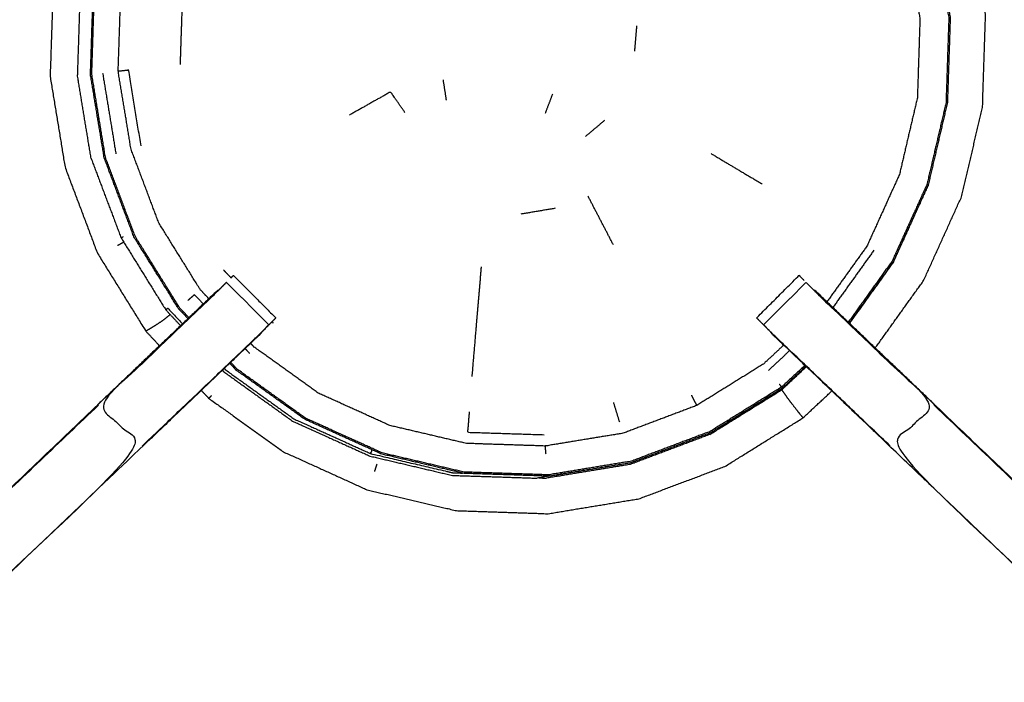
# Model space of a CAD drawing. Units: millimetres. Extents: x -4 to 269, y 0 to 213.
# Drawn here: x 12 to 22, y 180 to 187 of the extents above; entities that cross this region are included whole.
import ezdxf

# ---------------------------------------------------------------- set-up
doc = ezdxf.new("R2010")
doc.units = ezdxf.units.MM
doc.header["$MEASUREMENT"] = 0
doc.layers.add('PROIEZIONI 2D$Visible$Curves', color=7, linetype='Continuous', true_color=0x000000)
doc.layers.add('PROIEZIONI 2D$Visible$SceneSilhouetteCurves', color=7, linetype='Continuous', lineweight=50, true_color=0x000000)

msp = doc.modelspace()

# ---------------------------------------------------------------- linework, layer by layer
at = {"layer": 'PROIEZIONI 2D$Visible$Curves', "color": 18, "true_color": 0x000000}
msp.add_open_spline([(0.654, 140.184), (0.476, 140.468), (0.297, 140.753), (0.186, 141.07), (0.075, 141.387), (0.038, 141.721), (0, 142.055), (0, 175.511), (0, 208.968), (0.013, 209.018), (0.027, 209.068), (0.063, 209.105), (0.1, 209.142), (0.15, 209.155), (0.2, 209.168), (15.003, 209.168), (29.806, 209.168), (31.444, 209.168), (33.083, 209.168), (45.889, 209.168), (58.695, 209.168), (60.414, 209.168), (62.133, 209.168), (74.939, 209.168), (87.745, 209.168), (89.495, 209.168), (91.244, 209.168), (98.95, 209.168), (106.655, 209.168), (108.27, 209.168), (109.885, 209.168), (130.373, 209.168), (150.861, 209.168), (150.911, 209.155), (150.961, 209.142), (150.998, 209.105), (151.035, 209.068), (151.048, 209.018), (151.061, 208.968), (151.061, 175.511), (151.061, 142.055), (151.024, 141.721), (150.986, 141.387), (150.875, 141.07), (150.764, 140.753), (150.586, 140.468), (150.407, 140.184), (150.169, 139.947), (149.932, 139.709), (149.648, 139.53), (149.363, 139.352), (149.046, 139.241), (148.729, 139.13), (148.395, 139.092), (148.061, 139.055), (145.165, 139.055), (142.268, 139.055)], degree=2, knots=[21, 21, 21, 22, 22, 23, 23, 24, 24, 25, 25, 26, 26, 27, 27, 28, 28, 29, 29, 30, 30, 31, 31, 32, 32, 33, 33, 34, 34, 35, 35, 36, 36, 37, 37, 38, 38, 39, 39, 40, 40, 41, 41, 42, 42, 43, 43, 44, 44, 45, 45, 46, 46, 47, 47, 48, 48, 48.151745, 48.151745, 48.151745], dxfattribs=at)
at = {"layer": 'PROIEZIONI 2D$Visible$Curves', "color": 18, "lineweight": -3, "true_color": 0x000000}
for points, knots in [([(150.922, 141.49), (150.96, 141.816), (150.999, 142.142), (151.004, 175.462), (151.009, 208.781), (151.023, 208.83), (151.037, 208.879), (151.024, 208.934), (151.011, 208.989), (151.02, 209.018), (151.029, 209.048), (150.992, 209.085), (150.955, 209.122), (150.947, 209.094), (150.938, 209.065), (150.885, 209.08), (150.833, 209.095), (130.359, 209.095), (109.885, 209.095), (108.27, 209.095), (106.655, 209.095), (98.95, 209.095), (91.244, 209.095), (89.495, 209.095), (87.745, 209.095), (74.939, 209.095), (62.133, 209.095), (60.414, 209.095), (58.695, 209.095), (45.889, 209.095), (33.083, 209.095), (31.444, 209.095), (29.806, 209.095), (15.017, 209.095), (0.229, 209.095), (0.176, 209.08), (0.123, 209.065), (0.115, 209.094), (0.106, 209.122), (0.069, 209.085), (0.033, 209.048), (0.041, 209.018), (0.05, 208.989), (0.037, 208.934), (0.025, 208.879), (0.039, 208.83), (0.052, 208.781), (0.057, 175.462), (0.062, 142.142), (0.101, 141.816), (0.14, 141.49), (0.123, 141.463), (0.106, 141.436), (0.216, 141.122), (0.325, 140.809), (0.502, 140.527), (0.679, 140.245), (0.913, 140.009), (1.148, 139.773), (1.43, 139.596), (1.711, 139.418), (2.025, 139.308), (2.339, 139.198), (2.67, 139.16), (3.002, 139.122), (16.404, 139.122), (29.806, 139.122), (31.444, 139.122), (33.083, 139.122), (45.889, 139.122), (58.695, 139.122), (60.414, 139.122), (62.133, 139.122), (74.939, 139.122), (87.745, 139.122), (89.495, 139.122), (91.244, 139.122), (98.95, 139.122), (106.655, 139.122), (108.27, 139.122), (109.885, 139.122), (128.972, 139.122), (148.06, 139.122), (148.391, 139.16), (148.722, 139.198), (149.036, 139.308), (149.35, 139.418), (149.632, 139.596), (149.913, 139.773), (150.148, 140.009), (150.383, 140.245), (150.559, 140.527), (150.736, 140.809), (150.846, 141.122), (150.956, 141.436), (150.939, 141.463), (150.922, 141.49)], [0, 0, 0, 1, 1, 2, 2, 3, 3, 4, 4, 5, 5, 6, 6, 7, 7, 8, 8, 9, 9, 10, 10, 11, 11, 12, 12, 13, 13, 14, 14, 15, 15, 16, 16, 17, 17, 18, 18, 19, 19, 20, 20, 21, 21, 22, 22, 23, 23, 24, 24, 25, 25, 26, 26, 27, 27, 28, 28, 29, 29, 30, 30, 31, 31, 32, 32, 33, 33, 34, 34, 35, 35, 36, 36, 37, 37, 38, 38, 39, 39, 40, 40, 41, 41, 42, 42, 43, 43, 44, 44, 45, 45, 46, 46, 47, 47, 48, 48, 48]), ([(148.736, 144.993), (148.754, 144.964), (148.771, 144.936), (148.787, 145.082), (148.802, 145.227), (148.798, 173.04), (148.795, 200.854), (148.788, 201.114), (148.782, 201.373), (148.769, 201.332), (148.757, 201.29), (148.664, 201.289), (148.571, 201.288), (148.168, 201.288), (147.766, 201.287), (128.826, 201.287), (109.885, 201.287), (108.27, 201.287), (106.655, 201.287), (98.95, 201.287), (91.244, 201.287), (89.495, 201.287), (87.745, 201.287), (74.939, 201.287), (62.133, 201.287), (60.414, 201.287), (58.695, 201.287), (45.889, 201.287), (33.083, 201.287), (31.444, 201.287), (29.806, 201.287), (16.551, 201.287), (3.295, 201.287), (2.893, 201.288), (2.491, 201.288), (2.398, 201.289), (2.304, 201.29), (2.292, 201.332), (2.28, 201.373), (2.273, 201.113), (2.267, 200.853), (2.263, 173.04), (2.259, 145.227), (2.275, 145.082), (2.29, 144.936), (2.308, 144.964), (2.325, 144.993), (2.351, 144.92), (2.377, 144.847), (2.419, 144.782), (2.46, 144.718), (2.515, 144.664), (2.57, 144.61), (2.635, 144.57), (2.701, 144.529), (2.774, 144.504), (2.847, 144.479), (2.988, 144.464), (3.129, 144.448), (16.467, 144.448), (29.806, 144.448), (31.444, 144.448), (33.083, 144.448), (45.889, 144.448), (58.695, 144.448), (60.414, 144.448), (62.133, 144.448), (74.939, 144.448), (87.745, 144.448), (89.495, 144.448), (91.244, 144.448), (98.95, 144.448), (106.655, 144.448), (108.27, 144.448), (109.885, 144.448), (128.909, 144.448), (147.932, 144.448), (148.073, 144.464), (148.215, 144.479), (148.287, 144.504), (148.36, 144.529), (148.426, 144.57), (148.492, 144.61), (148.546, 144.664), (148.601, 144.718), (148.643, 144.782), (148.684, 144.847), (148.71, 144.92), (148.736, 144.993)], [0, 0, 0, 1, 1, 2, 2, 3, 3, 4, 4, 5, 5, 6, 6, 7, 7, 8, 8, 9, 9, 10, 10, 11, 11, 12, 12, 13, 13, 14, 14, 15, 15, 16, 16, 17, 17, 18, 18, 19, 19, 20, 20, 21, 21, 22, 22, 23, 23, 24, 24, 25, 25, 26, 26, 27, 27, 28, 28, 29, 29, 30, 30, 31, 31, 32, 32, 33, 33, 34, 34, 35, 35, 36, 36, 37, 37, 38, 38, 39, 39, 40, 40, 41, 41, 42, 42, 43, 43, 44, 44, 44]), ([(148.472, 144.675), (148.524, 144.727), (148.577, 144.779), (148.616, 144.842), (148.655, 144.904), (148.68, 144.974), (148.704, 145.044), (148.72, 145.182), (148.735, 145.321), (148.735, 172.981), (148.735, 200.641), (148.735, 200.928), (148.735, 201.215), (148.642, 201.215), (148.548, 201.215), (148.143, 201.215), (147.738, 201.215), (128.811, 201.215), (109.885, 201.215), (108.27, 201.215), (106.655, 201.215), (98.95, 201.215), (91.244, 201.215), (89.495, 201.215), (87.745, 201.215), (74.939, 201.215), (62.133, 201.215), (60.414, 201.215), (58.695, 201.215), (45.889, 201.215), (33.083, 201.215), (31.444, 201.215), (29.806, 201.215), (16.565, 201.215), (3.324, 201.215), (2.918, 201.215), (2.513, 201.215), (2.42, 201.215), (2.326, 201.215), (2.326, 200.928), (2.326, 200.64), (2.326, 172.981), (2.326, 145.321), (2.342, 145.182), (2.358, 145.044), (2.382, 144.974), (2.406, 144.904), (2.445, 144.842), (2.485, 144.779), (2.537, 144.727), (2.589, 144.675), (2.652, 144.636), (2.714, 144.597), (2.784, 144.572), (2.853, 144.548), (2.992, 144.532), (3.131, 144.517), (16.468, 144.517), (29.806, 144.517), (31.444, 144.517), (33.083, 144.517), (45.889, 144.517), (58.695, 144.517), (60.414, 144.517), (62.133, 144.517), (74.939, 144.517), (87.745, 144.517), (89.495, 144.517), (91.244, 144.517), (98.95, 144.517), (106.655, 144.517), (108.27, 144.517), (109.885, 144.517), (128.908, 144.517), (147.931, 144.517), (148.069, 144.532), (148.208, 144.548), (148.278, 144.572), (148.347, 144.597), (148.41, 144.636), (148.472, 144.675)], [-19, -19, -19, -18, -18, -17, -17, -16, -16, -15, -15, -14, -14, -13, -13, -12, -12, -11, -11, -10, -10, -9, -9, -8, -8, -7, -7, -6, -6, -5, -5, -4, -4, -3, -3, -2, -2, -1, -1, 0, 0, 1, 1, 2, 2, 3, 3, 4, 4, 5, 5, 6, 6, 7, 7, 8, 8, 9, 9, 10, 10, 11, 11, 12, 12, 13, 13, 14, 14, 15, 15, 16, 16, 17, 17, 18, 18, 19, 19, 20, 20, 21, 21, 21]), ([(148.644, 145.073), (148.659, 145.206), (148.674, 145.34), (148.674, 172.97), (148.674, 200.601), (148.674, 200.877), (148.674, 201.153), (148.584, 201.153), (148.494, 201.153), (148.103, 201.153), (147.713, 201.153), (128.799, 201.153), (109.885, 201.153), (108.27, 201.153), (106.655, 201.153), (98.95, 201.153), (91.244, 201.153), (89.495, 201.153), (87.745, 201.153), (74.939, 201.153), (62.133, 201.153), (60.414, 201.153), (58.695, 201.153), (45.889, 201.153), (33.083, 201.153), (31.444, 201.153), (29.806, 201.153), (16.577, 201.153), (3.348, 201.153), (2.958, 201.153), (2.568, 201.153), (2.478, 201.153), (2.388, 201.153), (2.387, 200.877), (2.387, 200.6), (2.387, 172.97), (2.387, 145.34), (2.402, 145.206), (2.417, 145.073), (2.44, 145.006), (2.464, 144.939), (2.502, 144.878), (2.54, 144.818), (2.519, 144.804), (2.499, 144.79), (2.551, 144.738), (2.602, 144.686), (2.622, 144.702), (2.641, 144.718), (2.701, 144.681), (2.762, 144.643), (2.829, 144.62), (2.896, 144.597), (3.03, 144.582), (3.164, 144.568), (16.485, 144.568), (29.806, 144.568), (31.444, 144.568), (33.083, 144.568), (45.889, 144.568), (58.695, 144.568), (60.414, 144.568), (62.133, 144.568), (74.939, 144.568), (87.745, 144.568), (89.495, 144.568), (91.244, 144.568), (98.95, 144.568), (106.655, 144.568), (108.27, 144.568), (109.885, 144.568), (128.891, 144.568), (147.898, 144.568), (148.031, 144.582), (148.165, 144.597), (148.232, 144.62), (148.3, 144.643), (148.36, 144.681), (148.421, 144.718), (148.44, 144.702), (148.459, 144.686), (148.511, 144.738), (148.562, 144.79), (148.542, 144.804), (148.522, 144.818), (148.56, 144.878), (148.597, 144.939), (148.621, 145.006), (148.644, 145.073)], [0, 0, 0, 1, 1, 2, 2, 3, 3, 4, 4, 5, 5, 6, 6, 7, 7, 8, 8, 9, 9, 10, 10, 11, 11, 12, 12, 13, 13, 14, 14, 15, 15, 16, 16, 17, 17, 18, 18, 19, 19, 20, 20, 21, 21, 22, 22, 23, 23, 24, 24, 25, 25, 26, 26, 27, 27, 28, 28, 29, 29, 30, 30, 31, 31, 32, 32, 33, 33, 34, 34, 35, 35, 36, 36, 37, 37, 38, 38, 39, 39, 40, 40, 41, 41, 42, 42, 43, 43, 44, 44, 44]), ([(13.18, 190.188), (13.077, 190.059), (12.974, 189.931), (12.811, 189.659), (12.648, 189.388), (12.492, 188.997), (12.336, 188.605), (12.232, 188.141), (12.129, 187.677), (12.113, 187.193), (12.097, 186.709), (12.176, 186.232), (12.254, 185.754), (12.425, 185.301), (12.595, 184.849), (12.85, 184.437), (13.106, 184.026), (13.178, 183.949), (13.25, 183.872)], [-21.827936, -21.827936, -21.827936, -21, -21, -20, -20, -19, -19, -18, -18, -17, -17, -16, -16, -15, -15, -14, -14, -13.781841, -13.781841, -13.781841]), ([(20.789, 183.849), (21.044, 184.205), (21.299, 184.561), (21.499, 185.002), (21.698, 185.443), (21.809, 185.914), (21.919, 186.385), (21.935, 186.869), (21.951, 187.353), (21.872, 187.83), (21.793, 188.308), (21.623, 188.761), (21.452, 189.214), (21.197, 189.625), (20.942, 190.036), (20.879, 190.103), (20.816, 190.17)], [-4.904997, -4.904997, -4.904997, -4, -4, -3, -3, -2, -2, -1, -1, 0, 0, 1, 1, 2, 2, 2.189455, 2.189455, 2.189455]), ([(13.559, 184.169), (13.509, 184.222), (13.46, 184.275), (13.226, 184.651), (12.992, 185.028), (12.836, 185.443), (12.68, 185.858), (12.608, 186.296), (12.536, 186.733), (12.55, 187.176), (12.565, 187.619), (12.66, 188.045), (12.755, 188.47), (12.899, 188.83), (13.043, 189.189), (13.201, 189.445), (13.358, 189.701), (13.431, 189.789), (13.503, 189.877)], [12.83612, 12.83612, 12.83612, 13, 13, 14, 14, 15, 15, 16, 16, 17, 17, 18, 18, 19, 19, 20, 20, 20.468727, 20.468727, 20.468727]), ([(20.532, 189.896), (20.586, 189.839), (20.64, 189.781), (20.874, 189.404), (21.108, 189.027), (21.264, 188.612), (21.42, 188.197), (21.492, 187.76), (21.564, 187.322), (21.549, 186.879), (21.535, 186.436), (21.434, 186.004), (21.333, 185.572), (21.15, 185.168), (20.967, 184.765), (20.736, 184.443), (20.505, 184.121)], [-3.178427, -3.178427, -3.178427, -3, -3, -2, -2, -1, -1, 0, 0, 1, 1, 2, 2, 3, 3, 3.893209, 3.893209, 3.893209]), ([(13.769, 184.368), (13.724, 184.416), (13.679, 184.464), (13.46, 184.816), (13.241, 185.169), (13.095, 185.557), (12.949, 185.945), (12.882, 186.354), (12.814, 186.764), (12.828, 187.178), (12.841, 187.593), (12.931, 187.991), (13.02, 188.389), (13.154, 188.725), (13.289, 189.061), (13.436, 189.301), (13.584, 189.54), (13.644, 189.613), (13.704, 189.686)], [24.841892, 24.841892, 24.841892, 25, 25, 26, 26, 27, 27, 28, 28, 29, 29, 30, 30, 31, 31, 32, 32, 32.414759, 32.414759, 32.414759]), ([(20.32, 189.695), (20.358, 189.655), (20.395, 189.615), (20.614, 189.262), (20.833, 188.91), (20.979, 188.522), (21.125, 188.134), (21.192, 187.724), (21.26, 187.315), (21.246, 186.9), (21.233, 186.486), (21.138, 186.082), (21.044, 185.678), (20.873, 185.3), (20.701, 184.922), (20.491, 184.629), (20.28, 184.336)], [8.86774, 8.86774, 8.86774, 9, 9, 10, 10, 11, 11, 12, 12, 13, 13, 14, 14, 15, 15, 15.870493, 15.870493, 15.870493]), ([(21.121, 189.033), (21.277, 188.617), (21.434, 188.2), (21.506, 187.762), (21.579, 187.323), (21.564, 186.878), (21.549, 186.434), (21.448, 186), (21.347, 185.567), (21.163, 185.162), (20.98, 184.757), (20.748, 184.433), (20.515, 184.11)], [-15, -15, -15, -14, -14, -13, -13, -12, -12, -11, -11, -10, -10, -9.104272, -9.104272, -9.104272]), ([(13.638, 188.198), (13.563, 187.864), (13.489, 187.531), (13.477, 187.183), (13.466, 186.835)], [0, 0, 0, 1, 1, 2, 2, 2]), ([(13.55, 184.158), (13.5, 184.212), (13.449, 184.265), (13.215, 184.643), (12.98, 185.021), (12.823, 185.437), (12.667, 185.854), (12.594, 186.293), (12.522, 186.732), (12.537, 187.176), (12.551, 187.621)], [-0.165368, -0.165368, -0.165368, 0, 0, 1, 1, 2, 2, 3, 3, 4, 4, 4]), ([(16.695, 173), (16.632, 173.003), (16.569, 173.006), (12.009, 173.006), (7.449, 173.006), (7.385, 173.004), (7.322, 173.001), (7.008, 173.001), (6.694, 173.001), (6.63, 173.004), (6.566, 173.006), (4.699, 173.001), (2.831, 172.996), (2.83, 176.319), (2.829, 179.642), (2.83, 179.983), (2.831, 180.324), (2.831, 183.441), (2.831, 186.558), (2.828, 186.621), (2.825, 186.684), (2.827, 186.995), (2.828, 187.306)], [14.001115, 14.001115, 14.001115, 15, 15, 16, 16, 17, 17, 18, 18, 19, 19, 20, 20, 21, 21, 22, 22, 23, 23, 24, 24, 25, 25, 25]), ([(31.196, 187.306), (31.194, 187.098), (31.191, 186.891), (31.19, 186.787), (31.189, 186.684), (31.186, 186.621), (31.183, 186.558), (31.183, 183.441), (31.183, 180.324), (31.184, 179.983), (31.186, 179.642), (31.184, 176.319), (31.183, 172.996), (29.316, 173.001), (27.448, 173.006), (27.384, 173.004), (27.321, 173.001), (27.007, 173.001), (26.693, 173.001), (26.629, 173.004), (26.565, 173.006), (22.005, 173.006), (17.445, 173.006), (17.382, 173.002), (17.318, 172.998), (17.318, 172.99), (17.318, 172.983), (17.381, 172.994), (17.445, 173.006), (17.446, 173.006), (17.446, 173.006)], [-1, -1, -1, -0.333032, -0.333032, 0, 0, 1, 1, 2, 2, 3, 3, 4, 4, 5, 5, 6, 6, 7, 7, 8, 8, 9, 9, 10, 10, 11, 11, 12, 12, 12.000027, 12.000027, 12.000027]), ([(13.055, 185.979), (12.989, 186.378), (12.924, 186.776), (12.869, 186.77), (12.814, 186.764)], [0, 0, 0, 1, 1, 1.998673, 1.998673, 1.998673]), ([(15.835, 186.329), (15.759, 186.439), (15.684, 186.548), (15.467, 186.426), (15.25, 186.303)], [0, 0, 0, 1, 1, 2, 2, 2]), ([(16.543, 183.548), (16.566, 183.821), (16.589, 184.094), (16.615, 184.4), (16.641, 184.706)], [0, 0, 0, 1, 1, 2, 2, 2]), ([(13.954, 184.54), (13.916, 184.503), (13.879, 184.465), (13.834, 184.42), (13.789, 184.376), (13.197, 183.811), (12.605, 183.246), (12.835, 183.031), (13.066, 182.816), (10.419, 180.292), (7.772, 177.769)], [4.003981, 4.003981, 4.003981, 5, 5, 6, 6, 7, 7, 8, 8, 9, 9, 9]), ([(14.002, 184.589), (14.004, 184.59), (14.005, 184.592), (14.017, 184.603), (14.028, 184.614), (14.251, 184.391), (14.474, 184.167)], [80.939294, 80.939294, 80.939294, 81, 81, 82, 82, 83, 83, 83]), ([(19.541, 184.167), (19.54, 184.167), (19.54, 184.167), (19.763, 184.391), (19.987, 184.614), (19.998, 184.603), (20.009, 184.592), (20.024, 184.577), (20.039, 184.562)], [128.970866, 128.970866, 128.970866, 129, 129, 130, 130, 131, 131, 131.57956, 131.57956, 131.57956]), ([(20.06, 184.541), (20.098, 184.503), (20.136, 184.465), (20.18, 184.42), (20.225, 184.376), (20.817, 183.811), (21.41, 183.246), (21.179, 183.031), (20.948, 182.816), (23.595, 180.292), (26.243, 177.769)], [4.003245, 4.003245, 4.003245, 5, 5, 6, 6, 7, 7, 8, 8, 9, 9, 9]), ([(6.686, 173.472), (6.686, 173.828), (6.686, 174.183), (6.686, 174.427), (6.686, 174.671), (6.686, 174.915), (6.686, 175.159), (6.686, 175.313), (6.686, 175.467), (6.686, 175.977), (6.686, 176.487), (6.694, 176.599), (6.701, 176.71), (6.712, 176.879), (6.723, 177.047), (6.748, 177.142), (6.773, 177.237), (6.799, 177.333), (6.824, 177.428), (6.9, 177.596), (6.977, 177.763), (7.067, 177.896), (7.157, 178.029), (7.231, 178.116), (7.306, 178.203), (9.952, 180.727), (12.598, 183.25), (13.212, 183.836), (13.826, 184.421), (13.844, 184.438), (13.863, 184.455)], [65.000196, 65.000196, 65.000196, 66, 66, 67, 67, 68, 68, 69, 69, 70, 70, 71, 71, 72, 72, 73, 73, 74, 74, 75, 75, 76, 76, 77, 77, 78, 78, 79, 79, 79.28548, 79.28548, 79.28548]), ([(13.863, 184.456), (13.861, 184.456), (13.86, 184.456), (13.229, 183.853), (12.597, 183.251)], [166.729408, 166.729408, 166.729408, 167, 167, 167.96733, 167.96733, 167.96733]), ([(21.417, 183.251), (20.786, 183.853), (20.154, 184.456), (20.153, 184.456), (20.152, 184.456)], [42.03263, 42.03263, 42.03263, 43, 43, 43.24505, 43.24505, 43.24505]), ([(20.152, 184.455), (20.17, 184.438), (20.189, 184.421), (20.802, 183.836), (21.416, 183.25), (24.062, 180.727), (26.708, 178.203), (26.783, 178.116), (26.858, 178.029), (26.948, 177.896), (27.038, 177.763), (27.114, 177.596), (27.191, 177.428), (27.216, 177.333), (27.241, 177.237), (27.266, 177.142), (27.291, 177.047), (27.302, 176.879), (27.313, 176.71), (27.321, 176.599), (27.328, 176.487), (27.328, 175.993), (27.328, 175.499)], [132.714402, 132.714402, 132.714402, 133, 133, 134, 134, 135, 135, 136, 136, 137, 137, 138, 138, 139, 139, 140, 140, 141, 141, 142, 142, 142.967863, 142.967863, 142.967863]), ([(13.549, 184.352), (13.584, 184.382), (13.618, 184.412), (13.665, 184.362), (13.711, 184.313)], [0, 0, 0, 1, 1, 1.159814, 1.159814, 1.159814]), ([(13.315, 184.252), (13.326, 184.26), (13.336, 184.269), (13.414, 184.186), (13.491, 184.104)], [0, 0, 0, 1, 1, 1.255093, 1.255093, 1.255093]), ([(13.362, 184.202), (13.358, 184.198), (13.354, 184.195), (13.323, 184.17), (13.292, 184.145), (13.252, 184.118), (13.212, 184.091), (13.177, 184.07), (13.142, 184.048), (13.126, 184.039), (13.111, 184.029), (13.108, 184.028), (13.106, 184.026)], [1.811578, 1.811578, 1.811578, 2, 2, 3, 3, 4, 4, 5, 5, 6, 6, 7, 7, 7]), ([(14.402, 184.093), (14.438, 184.13), (14.475, 184.166), (14.474, 184.166), (14.474, 184.167)], [163.5414479, 163.5414479, 163.5414479, 164, 164, 164.0022384, 164.0022384, 164.0022384]), ([(19.541, 184.167), (19.54, 184.166), (19.54, 184.166), (19.576, 184.13), (19.612, 184.094)], [45.997873, 45.997873, 45.997873, 46, 46, 46.4553811, 46.4553811, 46.4553811]), ([(14.401, 184.094), (14.34, 184.029), (14.279, 183.965), (13.674, 183.388), (13.069, 182.811), (10.422, 180.288), (7.776, 177.765), (7.722, 177.702), (7.668, 177.638), (7.603, 177.543), (7.538, 177.448), (7.485, 177.33), (7.431, 177.212), (7.413, 177.145), (7.396, 177.078), (7.378, 177.011), (7.36, 176.944), (7.351, 176.801), (7.341, 176.657), (7.335, 176.562), (7.329, 176.466), (7.329, 175.966), (7.329, 175.467), (7.329, 175.313), (7.329, 175.159), (7.329, 174.915), (7.329, 174.671), (7.329, 174.427), (7.329, 174.183), (7.329, 173.828), (7.329, 173.472)], [85.002959, 85.002959, 85.002959, 86, 86, 87, 87, 88, 88, 89, 89, 90, 90, 91, 91, 92, 92, 93, 93, 94, 94, 95, 95, 96, 96, 97, 97, 98, 98, 99, 99, 99.999982, 99.999982, 99.999982]), ([(13.066, 182.816), (13.65, 183.372), (14.234, 183.929), (14.28, 183.973), (14.325, 184.018), (14.363, 184.056), (14.401, 184.094)], [0, 0, 0, 1, 1, 2, 2, 2.994985, 2.994985, 2.994985]), ([(14.279, 183.965), (14.297, 183.982), (14.315, 184), (14.315, 184.002), (14.315, 184.004)], [161.9718414, 161.9718414, 161.9718414, 162, 162, 162.4714937, 162.4714937, 162.4714937]), ([(20.948, 182.816), (20.364, 183.372), (19.78, 183.929), (19.735, 183.973), (19.689, 184.018), (19.651, 184.056), (19.613, 184.094)], [0, 0, 0, 1, 1, 2, 2, 2.998632, 2.998632, 2.998632]), ([(26.686, 173.472), (26.686, 173.828), (26.686, 174.183), (26.686, 174.427), (26.686, 174.671), (26.686, 174.915), (26.686, 175.159), (26.686, 175.313), (26.686, 175.467), (26.686, 175.966), (26.686, 176.466), (26.68, 176.562), (26.673, 176.657), (26.664, 176.801), (26.654, 176.944), (26.637, 177.011), (26.619, 177.078), (26.601, 177.145), (26.583, 177.212), (26.53, 177.33), (26.476, 177.448), (26.411, 177.543), (26.347, 177.638), (26.292, 177.702), (26.238, 177.765), (23.592, 180.288), (20.946, 182.811), (20.341, 183.388), (19.736, 183.965), (19.686, 184.017), (19.637, 184.069)], [112, 112, 112, 113, 113, 114, 114, 115, 115, 116, 116, 117, 117, 118, 118, 119, 119, 120, 120, 121, 121, 122, 122, 123, 123, 124, 124, 125, 125, 126, 126, 126.807887, 126.807887, 126.807887]), ([(19.699, 184.004), (19.699, 184.002), (19.699, 184), (19.717, 183.982), (19.736, 183.965)], [47.5404318, 47.5404318, 47.5404318, 48, 48, 48.0282968, 48.0282968, 48.0282968]), ([(19.825, 183.88), (19.719, 183.781), (19.612, 183.681), (19.26, 183.462), (18.908, 183.244), (18.519, 183.097), (18.131, 182.951), (17.722, 182.884), (17.313, 182.817), (16.898, 182.83), (16.483, 182.844), (16.08, 182.938), (15.676, 183.033), (15.298, 183.204), (14.92, 183.375), (14.583, 183.617), (14.246, 183.859), (14.227, 183.879), (14.209, 183.898)], [16.649092, 16.649092, 16.649092, 17, 17, 18, 18, 19, 19, 20, 20, 21, 21, 22, 22, 23, 23, 24, 24, 24.065888, 24.065888, 24.065888]), ([(20.048, 183.667), (19.925, 183.553), (19.803, 183.438), (19.426, 183.204), (19.049, 182.97), (18.634, 182.814), (18.22, 182.657), (17.782, 182.585), (17.345, 182.513), (16.901, 182.528), (16.458, 182.542), (16.026, 182.643), (15.595, 182.744), (15.191, 182.927), (14.787, 183.11), (14.426, 183.369), (14.066, 183.627), (14.033, 183.663), (13.999, 183.699)], [4.621245, 4.621245, 4.621245, 5, 5, 6, 6, 7, 7, 8, 8, 9, 9, 10, 10, 11, 11, 12, 12, 12.110252, 12.110252, 12.110252]), ([(13.931, 183.634), (13.937, 183.628), (13.943, 183.621), (14.304, 183.362), (14.665, 183.103), (15.069, 182.92), (15.473, 182.737)], [1.980051, 1.980051, 1.980051, 2, 2, 3, 3, 4, 4, 4]), ([(17.346, 182.499), (16.901, 182.514), (16.457, 182.528), (16.024, 182.629), (15.591, 182.731), (15.185, 182.914), (14.78, 183.098), (14.419, 183.357), (14.057, 183.616), (14.023, 183.653), (13.989, 183.689)], [-4.999873, -4.999873, -4.999873, -4, -4, -3, -3, -2, -2, -1, -1, -0.887668, -0.887668, -0.887668]), ([(20.059, 183.657), (19.935, 183.542), (19.812, 183.426), (19.434, 183.191), (19.056, 182.957), (18.64, 182.8), (18.224, 182.643)], [-8.379995, -8.379995, -8.379995, -8, -8, -7, -7, -6.000053, -6.000053, -6.000053]), ([(13.689, 183.403), (13.728, 183.362), (13.767, 183.32), (14.161, 183.038), (14.554, 182.756), (14.995, 182.556), (15.435, 182.356), (15.907, 182.246), (16.378, 182.136), (16.862, 182.12), (17.345, 182.104), (17.823, 182.183), (18.3, 182.261), (18.753, 182.432), (19.206, 182.602), (19.617, 182.858), (20.028, 183.113), (20.18, 183.255), (20.332, 183.397)], [-13.117803, -13.117803, -13.117803, -13, -13, -12, -12, -11, -11, -10, -10, -9, -9, -8, -8, -7, -7, -6, -6, -5.570503, -5.570503, -5.570503]), ([(19.803, 183.409), (19.812, 183.397), (19.821, 183.384), (19.838, 183.361), (19.854, 183.337), (19.878, 183.305), (19.902, 183.273), (19.93, 183.237), (19.958, 183.201), (19.981, 183.172), (20.004, 183.143), (20.015, 183.13), (20.025, 183.117), (20.027, 183.115), (20.028, 183.113)], [0, 0, 0, 1, 1, 2, 2, 3, 3, 4, 4, 5, 5, 6, 6, 7, 7, 7]), ([(13.767, 183.32), (13.77, 183.322), (13.772, 183.324), (13.785, 183.336), (13.798, 183.348)], [0, 0, 0, 1, 1, 2, 2, 2]), ([(12.605, 183.246), (9.958, 180.722), (7.311, 178.199), (7.541, 177.984), (7.772, 177.769)], [0, 0, 0, 1, 1, 2, 2, 2]), ([(16.512, 183.178), (16.503, 183.07), (16.494, 182.962), (16.897, 182.949), (17.3, 182.936)], [0, 0, 0, 1, 1, 2, 2, 2]), ([(26.708, 178.203), (26.706, 178.201), (26.703, 178.199), (24.057, 180.722), (21.41, 183.246)], [0, 0, 0, 1, 1, 2, 2, 2]), ([(15.487, 182.778), (15.48, 182.757), (15.473, 182.737), (15.906, 182.636), (16.338, 182.535), (16.39, 182.533), (16.441, 182.532)], [0.2073, 0.2073, 0.2073, 1, 1, 2, 2, 2.116533, 2.116533, 2.116533])]:
    msp.add_open_spline(points, degree=2, knots=knots, dxfattribs=at)
for points in [[(12.413, 187.621), (12.398, 187.174), (12.384, 186.728)], [(18.256, 186.977), (18.267, 187.11), (18.278, 187.243)], [(12.529, 185.847), (12.456, 186.287), (12.384, 186.728)], [(12.65, 186.746), (12.72, 186.32), (12.79, 185.894)], [(16.236, 186.675), (16.253, 186.567), (16.269, 186.459)], [(17.388, 186.523), (17.35, 186.422), (17.312, 186.321)], [(17.736, 186.078), (17.839, 186.164), (17.941, 186.251)], [(19.059, 185.898), (19.329, 185.737), (19.599, 185.577)], [(12.529, 185.847), (12.686, 185.429), (12.844, 185.011)], [(21.347, 185.568), (21.346, 185.564), (21.345, 185.559)], [(20.976, 184.745), (21.16, 185.152), (21.345, 185.559)], [(18.031, 184.935), (17.897, 185.192), (17.764, 185.449)], [(17.419, 185.321), (17.238, 185.29), (17.056, 185.26)], [(12.805, 184.93), (12.838, 184.947), (12.872, 184.965)], [(12.844, 185.011), (12.856, 185.017), (12.868, 185.023)], [(12.844, 185.011), (13.079, 184.631), (13.315, 184.252)], [(20.775, 184.879), (20.559, 184.578), (20.342, 184.276)], [(20.518, 184.107), (20.747, 184.426), (20.976, 184.745)], [(13.922, 184.674), (13.962, 184.631), (14.002, 184.589)], [(14.401, 184.094), (14.178, 184.317), (13.955, 184.54)], [(19.613, 184.094), (19.836, 184.317), (20.059, 184.54)], [(21.299, 184.561), (21.297, 184.562), (21.294, 184.564)], [(13.315, 184.252), (13.393, 184.168), (13.472, 184.084)], [(14.435, 184.126), (14.44, 184.121), (14.446, 184.115)], [(14.151, 183.843), (14.174, 183.819), (14.196, 183.795)], [(19.665, 183.614), (19.776, 183.718), (19.887, 183.822)], [(13.912, 183.615), (13.918, 183.608), (13.925, 183.6)], [(13.925, 183.6), (14.288, 183.34), (14.651, 183.079)], [(19.803, 183.409), (19.934, 183.531), (20.064, 183.653)], [(19.045, 182.938), (19.424, 183.173), (19.803, 183.409)], [(19.777, 183.47), (19.79, 183.454), (19.803, 183.438)], [(18.852, 183.351), (18.88, 183.297), (18.908, 183.244)], [(18.097, 183.067), (18.065, 183.172), (18.033, 183.277)], [(14.651, 183.079), (15.058, 182.895), (15.465, 182.711)], [(19.045, 182.938), (18.627, 182.781), (18.209, 182.623)], [(17.321, 182.733), (17.317, 182.775), (17.313, 182.817)], [(15.465, 182.711), (15.9, 182.609), (16.334, 182.507)], [(15.591, 182.731), (15.591, 182.732), (15.591, 182.734)], [(15.517, 182.55), (15.529, 182.589), (15.542, 182.627)], [(18.109, 182.623), (17.668, 182.551), (17.227, 182.478)], [(18.209, 182.623), (17.768, 182.551), (17.327, 182.478)], [(17.346, 182.499), (17.785, 182.572), (18.224, 182.644)], [(18.109, 182.623), (18.113, 182.625), (18.117, 182.626)], [(16.334, 182.507), (16.781, 182.493), (17.227, 182.478)], [(17.244, 182.481), (17.286, 182.48), (17.327, 182.478)]]:
    msp.add_open_spline(points, degree=2, dxfattribs=at)
at = {"layer": 'PROIEZIONI 2D$Visible$SceneSilhouetteCurves', "color": 18, "true_color": 0x000000}
msp.add_open_spline([(0.654, 140.184), (0.476, 140.468), (0.297, 140.753), (0.186, 141.07), (0.075, 141.387), (0.038, 141.721), (0, 142.055), (0, 175.511), (0, 208.968), (0.013, 209.018), (0.027, 209.068), (0.063, 209.105), (0.1, 209.142), (0.15, 209.155), (0.2, 209.168), (15.003, 209.168), (29.806, 209.168), (31.444, 209.168), (33.083, 209.168), (45.889, 209.168), (58.695, 209.168), (60.414, 209.168), (62.133, 209.168), (74.939, 209.168), (87.745, 209.168), (89.495, 209.168), (91.244, 209.168), (98.95, 209.168), (106.655, 209.168), (108.27, 209.168), (109.885, 209.168), (130.373, 209.168), (150.861, 209.168), (150.911, 209.155), (150.961, 209.142), (150.998, 209.105), (151.035, 209.068), (151.048, 209.018), (151.061, 208.968), (151.061, 175.511), (151.061, 142.055), (151.024, 141.721), (150.986, 141.387), (150.875, 141.07), (150.764, 140.753), (150.586, 140.468), (150.407, 140.184), (150.169, 139.947), (149.932, 139.709), (149.648, 139.53), (149.363, 139.352), (149.046, 139.241), (148.729, 139.13), (148.395, 139.092), (148.061, 139.055), (145.165, 139.055), (142.268, 139.055)], degree=2, knots=[21, 21, 21, 22, 22, 23, 23, 24, 24, 25, 25, 26, 26, 27, 27, 28, 28, 29, 29, 30, 30, 31, 31, 32, 32, 33, 33, 34, 34, 35, 35, 36, 36, 37, 37, 38, 38, 39, 39, 40, 40, 41, 41, 42, 42, 43, 43, 44, 44, 45, 45, 46, 46, 47, 47, 48, 48, 48.151745, 48.151745, 48.151745], dxfattribs=at)

doc.saveas('drawing.dxf')
